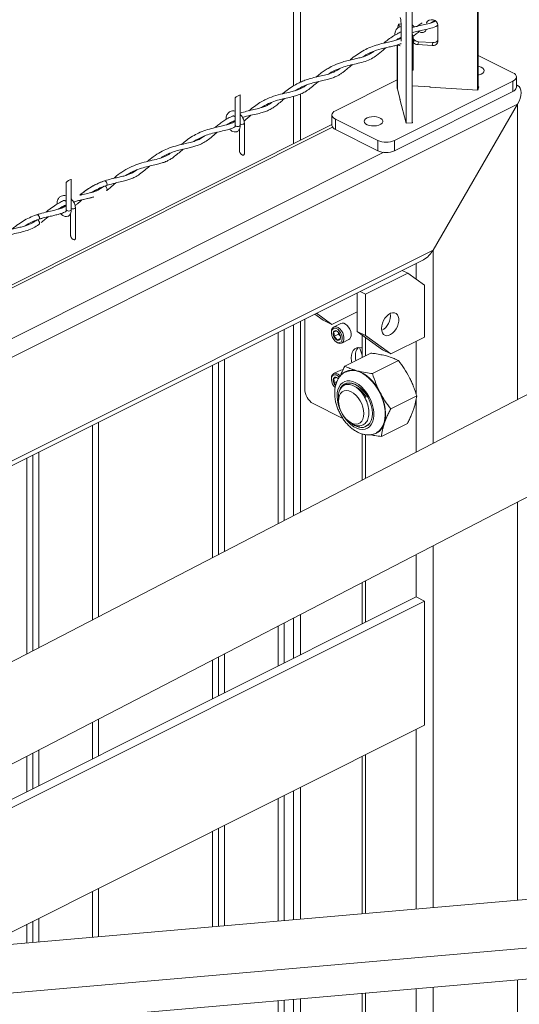
# Model space of a CAD drawing. Units: inches. Extents: x 0.2 to 16.8, y 0.2 to 10.8.
# Drawn here: x 5.7 to 6.3, y 2.5 to 3.6 of the extents above; entities that cross this region are included whole.
import ezdxf

# ---------------------------------------------------------------- set-up
doc = ezdxf.new("R2010")
doc.units = ezdxf.units.IN
doc.header["$MEASUREMENT"] = 0
doc.linetypes.add('SLD-Solid', pattern=[0])

msp = doc.modelspace()

# ---------------------------------------------------------------- linework, layer by layer
at = {"color": 7, "linetype": 'SLD-Solid', "lineweight": 0}
for p, q in [((6.272334, 4.217274), (6.272334, 3.555517)), ((6.27324, 4.220717), (6.27324, 3.557573)), ((6.18954, 4.178866), (6.18954, 3.517109)), ((6.196425, 4.17932), (6.196425, 3.517562)), ((6.058365, 3.560526), (6.058365, 3.812967)), ((6.0665, 3.815576), (6.0665, 3.564821)), ((6.180501, 3.632122), (6.179213, 3.627559)), ((6.180662, 3.632377), (6.183443, 3.63256)), ((6.183488, 3.630514), (6.183488, 3.612478)), ((6.199052, 3.628882), (6.196425, 3.631594)), ((6.222521, 3.636473), (6.217569, 3.633513)), ((6.226367, 3.61288), (6.226367, 3.630922)), ((6.181854, 3.61509), (6.181786, 3.616055)), ((6.197684, 3.615447), (6.197684, 3.580102)), ((6.212651, 3.626228), (6.212471, 3.625546)), ((6.179094, 3.557448), (6.179094, 3.608066)), ((6.179213, 3.556542), (6.179213, 3.608103)), ((6.197684, 3.6153), (6.198785, 3.614164)), ((6.197684, 3.610922), (6.197878, 3.610722)), ((6.197878, 3.610722), (6.198785, 3.614164)), ((6.202986, 3.608405), (6.203892, 3.611847)), ((6.202986, 3.608405), (6.219482, 3.607319)), ((6.203892, 3.611847), (6.220388, 3.610761)), ((6.219482, 3.607319), (6.220388, 3.610761)), ((6.313419, 3.575798), (6.27324, 3.595887)), ((6.317487, 3.570888), (6.317487, 3.558859)), ((6.0665, 3.558444), (6.0665, 3.557282)), ((6.179094, 3.567561), (6.107179, 3.531604)), ((6.175925, 3.49723), (6.313419, 3.565977)), ((6.217254, 3.559353), (6.196425, 3.560724)), ((6.216841, 3.55938), (6.216787, 3.559174)), ((6.216787, 3.559174), (6.272693, 3.555493)), ((6.217254, 3.559143), (6.217254, 3.559353)), ((6.272693, 3.555493), (6.273708, 3.559349)), ((6.273708, 3.559349), (6.27324, 3.55938)), ((6.313419, 3.553949), (6.313419, 3.565977)), ((6.318898, 3.56101), (6.317487, 3.561716)), ((6.318898, 3.56101), (6.317487, 3.560304)), ((5.996355, 3.550127), (5.996355, 3.514782)), ((6.058365, 3.493169), (6.058365, 3.548348)), ((6.0665, 3.550956), (6.0665, 3.497237)), ((6.175925, 3.485202), (6.313419, 3.553949)), ((6.179213, 3.556542), (6.179094, 3.557448)), ((6.182288, 3.54486), (6.179213, 3.556542)), ((6.318898, 3.539161), (4.039532, 2.399478)), ((5.990522, 3.514782), (5.990522, 3.546555)), ((6.182234, 3.545066), (6.181821, 3.545039)), ((6.181821, 3.545039), (6.189181, 3.517086)), ((6.182288, 3.54486), (6.182288, 3.543263)), ((6.220689, 3.369775), (6.318898, 3.539161)), ((6.318898, 3.195913), (6.318898, 3.539161)), ((6.103111, 3.514665), (6.103111, 3.526693)), ((5.070904, 2.999438), (6.103111, 3.515542)), ((6.103859, 3.512416), (5.070904, 2.995938)), ((5.98618, 3.518234), (5.986497, 3.517398)), ((6.001266, 3.517237), (6.001266, 3.481893)), ((6.107179, 3.521783), (6.156283, 3.49723)), ((6.107179, 3.509755), (6.107179, 3.521783)), ((6.189181, 3.517086), (6.196893, 3.517593)), ((6.196893, 3.517593), (6.196425, 3.519369)), ((5.995432, 3.485465), (5.995432, 3.510097)), ((6.107179, 3.509755), (6.156283, 3.485202)), ((6.156283, 3.485202), (6.156283, 3.49723)), ((6.175925, 3.485202), (6.175925, 3.49723)), ((6.163468, 3.483295), (5.11515, 2.959136)), ((4.673837, 2.344425), (6.810005, 3.45011)), ((5.794104, 3.416573), (5.794104, 3.448345)), ((5.799937, 3.451918), (5.799937, 3.416573)), ((5.840748, 3.444731), (5.836788, 3.443106)), ((5.812428, 3.428075), (5.810516, 3.426457)), ((5.759832, 3.410772), (5.76346, 3.411772)), ((5.789748, 3.42006), (5.790104, 3.419122)), ((5.799014, 3.387256), (5.799014, 3.411888)), ((5.804847, 3.419028), (5.804847, 3.383684)), ((5.759532, 3.404649), (5.759765, 3.404837)), ((5.766095, 3.406564), (5.762174, 3.405442)), ((6.220689, 3.369775), (4.176987, 2.347924)), ((6.220689, 3.145079), (6.220689, 3.369775)), ((6.209472, 3.358459), (4.185263, 2.346355)), ((6.858526, 3.356368), (4.722358, 2.250683)), ((6.201047, 3.335898), (6.201047, 3.354247)), ((6.142122, 3.318463), (6.191226, 3.343016)), ((6.184906, 3.346176), (6.191226, 3.343016)), ((6.210868, 3.32878), (6.191226, 3.343016)), ((6.132301, 3.275261), (6.132301, 3.319873)), ((6.142122, 3.318463), (6.135801, 3.321624)), ((6.142122, 3.270351), (6.142122, 3.318463)), ((6.210868, 3.32878), (6.210868, 3.26864)), ((6.093017, 3.288281), (6.08326, 3.295353)), ((6.085062, 3.296254), (6.102838, 3.283371)), ((6.132301, 3.298102), (6.102838, 3.283371)), ((6.0665, 3.286974), (6.0665, 3.065271)), ((6.071411, 3.208255), (6.071411, 3.289429)), ((6.093017, 3.288281), (6.102838, 3.283371)), ((6.105074, 3.280251), (6.113422, 3.284425)), ((6.040674, 3.051903), (6.040674, 3.274061)), ((6.047608, 3.055492), (6.047608, 3.277527)), ((6.058365, 3.06106), (6.058365, 3.282906)), ((6.102366, 3.273635), (6.102366, 3.274617)), ((6.108461, 3.275784), (6.109867, 3.274802)), ((6.110745, 3.272065), (6.110631, 3.274174)), ((6.142122, 3.270351), (6.132301, 3.275261)), ((6.161764, 3.253908), (6.132301, 3.275261)), ((6.110745, 3.272065), (6.10522, 3.269303)), ((6.108259, 3.262832), (6.107473, 3.263421)), ((6.11273, 3.266947), (6.10904, 3.265102)), ((6.112857, 3.269741), (6.110745, 3.272065)), ((6.122738, 3.265791), (6.114391, 3.261617)), ((6.138054, 3.244869), (6.138054, 3.271092)), ((6.142122, 3.270351), (6.171585, 3.248998)), ((6.142122, 3.246903), (6.142122, 3.268144)), ((6.210868, 3.26864), (6.171585, 3.248998)), ((6.201047, 3.202074), (6.201047, 3.263729)), ((6.118144, 3.234914), (6.148341, 3.250013)), ((6.161764, 3.253908), (6.171585, 3.248998)), ((5.971219, 3.015953), (5.971219, 3.239333)), ((5.978164, 3.019548), (5.978164, 3.242805)), ((6.150194, 3.226217), (6.180391, 3.241316)), ((5.964275, 3.012359), (5.964275, 3.23586)), ((5.964285, 3.012364), (5.964285, 3.235866)), ((6.105074, 3.226172), (6.113422, 3.230346)), ((6.102366, 3.219556), (6.102366, 3.220538)), ((6.108908, 3.217067), (6.10522, 3.215224)), ((6.108461, 3.221705), (6.109867, 3.220724)), ((6.111778, 3.206307), (6.111524, 3.205398)), ((6.112286, 3.207159), (6.111778, 3.206307)), ((6.113353, 3.209621), (6.112801, 3.208522)), ((6.139399, 3.206487), (6.139356, 3.20634)), ((6.140241, 3.205462), (6.139356, 3.20634)), ((6.110695, 3.196272), (6.110695, 3.198873)), ((6.110695, 3.194385), (6.110695, 3.196106)), ((6.110892, 3.19912), (6.110923, 3.196273)), ((6.1714, 3.185285), (6.201597, 3.200383)), ((6.201047, 3.134913), (6.201047, 3.197051)), ((6.115746, 3.174059), (6.081232, 3.191317)), ((5.831548, 2.943659), (5.831548, 3.169497)), ((6.124073, 3.16962), (6.12248, 3.170815)), ((5.824614, 2.94007), (5.824614, 3.16603)), ((6.126408, 3.167869), (6.12602, 3.16816)), ((6.144984, 3.166603), (6.14566, 3.167195)), ((6.144984, 3.166603), (6.145107, 3.166184)), ((6.160557, 3.153049), (6.190754, 3.168147)), ((6.138054, 3.102307), (6.138054, 3.156129)), ((6.142122, 3.104413), (6.142122, 3.155256)), ((5.748214, 2.900525), (5.748214, 3.12783)), ((5.748225, 2.900531), (5.748225, 3.127836)), ((5.755159, 2.90412), (5.755159, 3.131302)), ((5.762103, 2.907714), (5.762103, 3.134775)), ((6.318898, 2.61417), (6.318898, 3.077055)), ((6.220689, 2.605634), (6.220689, 3.026222)), ((6.201047, 2.966833), (6.201047, 3.016055)), ((6.138054, 2.935336), (6.138054, 2.98345)), ((6.142122, 2.93737), (6.142122, 2.985556)), ((4.634172, 2.183395), (6.201047, 2.966833)), ((6.201047, 2.966833), (6.210868, 2.961922)), ((4.634172, 2.173574), (6.210868, 2.961922)), ((6.210868, 2.961922), (6.210868, 2.817585)), ((6.058365, 2.895491), (6.058365, 2.942203)), ((6.0665, 2.946414), (6.0665, 2.899559)), ((6.040674, 2.886646), (6.040674, 2.933046)), ((6.047608, 2.890113), (6.047608, 2.936635)), ((5.971219, 2.851919), (5.971219, 2.897096)), ((5.978164, 2.855391), (5.978164, 2.90069)), ((5.964275, 2.848446), (5.964275, 2.893502)), ((5.964285, 2.848452), (5.964285, 2.893507)), ((6.210868, 2.817585), (5.695694, 2.559998)), ((5.824614, 2.778616), (5.824614, 2.821213)), ((5.831548, 2.782083), (5.831548, 2.824802)), ((6.201047, 2.603926), (6.201047, 2.812674)), ((5.748214, 2.740416), (5.748214, 2.781668)), ((5.748225, 2.740422), (5.748225, 2.781674)), ((5.755159, 2.743888), (5.755159, 2.785263)), ((5.762103, 2.747361), (5.762103, 2.788857)), ((6.138054, 2.59845), (6.138054, 2.781177)), ((6.142122, 2.598804), (6.142122, 2.783211)), ((6.047608, 2.590588), (6.047608, 2.735954)), ((6.058365, 2.591523), (6.058365, 2.741333)), ((6.0665, 2.745401), (6.0665, 2.59223)), ((6.040674, 2.589985), (6.040674, 2.732488)), ((5.978164, 2.584552), (5.978164, 2.701232)), ((5.964275, 2.583344), (5.964275, 2.694288)), ((5.964285, 2.583345), (5.964285, 2.694293)), ((5.971219, 2.583948), (5.971219, 2.69776)), ((5.655085, 2.556468), (6.872928, 2.66233)), ((5.824614, 2.571204), (5.824614, 2.624458)), ((5.831548, 2.571807), (5.831548, 2.627924)), ((5.674116, 2.501733), (6.89196, 2.607596)), ((5.748214, 2.564563), (5.748214, 2.586258)), ((5.748225, 2.564564), (5.748225, 2.586263)), ((5.755159, 2.565167), (5.755159, 2.58973)), ((5.762103, 2.56577), (5.762103, 2.593202)), ((6.89196, 2.571511), (5.674116, 2.465649)), ((6.318898, 0.435903), (6.318898, 2.521697)), ((6.138054, 1.945831), (6.138054, 2.505977)), ((6.142122, 1.947865), (6.142122, 2.506331)), ((6.201047, 1.903036), (6.201047, 2.511453)), ((6.220689, 0.50708), (6.220689, 2.51316)), ((6.040674, 0.443251), (6.040674, 2.497512)), ((6.047608, 0.443251), (6.047608, 2.498115)), ((6.058365, 0.574404), (6.058365, 2.49905)), ((6.0665, 2.499757), (6.0665, 0.570004))]:
    msp.add_line(p, q, dxfattribs=at)
at = {"color": 7, "linetype": 'SLD-Solid', "lineweight": 0, "flags": 128}
for points in [[(6.181445, 3.628903), (6.181419, 3.629146), (6.181243, 3.630477), (6.181046, 3.631516), (6.180845, 3.632168), (6.180657, 3.632377), (6.180501, 3.632122)], [(6.226367, 3.630922), (6.225952, 3.633006), (6.224756, 3.634893), (6.222924, 3.636357), (6.220678, 3.637219), (6.218286, 3.637376), (6.216039, 3.63681), (6.214208, 3.635588), (6.213012, 3.633858), (6.212837, 3.633387)], [(6.212597, 3.626524), (6.212367, 3.625214), (6.211697, 3.624051), (6.210649, 3.623141), (6.209315, 3.622565), (6.207816, 3.622375), (6.206286, 3.622587), (6.204863, 3.623184), (6.204235, 3.623608)], [(6.183292, 3.609479), (6.183277, 3.609411), (6.183038, 3.608985)], [(6.27324, 3.573208), (6.274166, 3.573417), (6.276592, 3.574263), (6.278472, 3.575405), (6.279666, 3.576758), (6.280085, 3.578222), (6.279699, 3.579688), (6.278536, 3.581048), (6.276683, 3.582201), (6.274276, 3.583061), (6.27324, 3.583299)], [(6.313419, 3.565977), (6.315146, 3.567029), (6.316429, 3.56823), (6.31722, 3.569533), (6.317487, 3.570888), (6.31722, 3.572242), (6.316429, 3.573545), (6.315146, 3.574746), (6.313419, 3.575798)], [(6.318898, 3.539161), (6.320626, 3.54256), (6.321909, 3.546017), (6.3227, 3.549399), (6.322966, 3.552577), (6.3227, 3.555427), (6.321909, 3.557841), (6.320626, 3.559727), (6.318898, 3.56101)], [(6.318898, 3.56101), (6.320626, 3.559727), (6.321909, 3.557841), (6.3227, 3.555427), (6.322966, 3.552577), (6.3227, 3.549399), (6.321909, 3.546017), (6.320626, 3.54256), (6.318898, 3.539161)], [(6.107179, 3.531604), (6.105452, 3.530551), (6.104168, 3.529351), (6.103378, 3.528048), (6.103111, 3.526693), (6.103378, 3.525338), (6.104168, 3.524036), (6.105452, 3.522835), (6.107179, 3.521783)], [(6.162124, 3.518557), (6.162141, 3.520036), (6.161359, 3.521463), (6.159837, 3.522731), (6.157687, 3.523746), (6.155068, 3.524434), (6.152176, 3.524743), (6.149224, 3.524651), (6.146431, 3.524163), (6.144005, 3.523317), (6.142125, 3.522175), (6.140932, 3.520822), (6.140512, 3.519358), (6.140898, 3.517892), (6.142061, 3.516532), (6.143914, 3.51538), (6.146322, 3.51452), (6.149103, 3.514017), (6.152053, 3.513908), (6.154952, 3.5142), (6.157586, 3.514873), (6.159759, 3.515877), (6.16131, 3.517136), (6.162124, 3.518557)], [(5.996355, 3.514782), (5.996133, 3.514224), (5.995501, 3.513751), (5.994555, 3.513435), (5.993439, 3.513324), (5.992323, 3.513435), (5.991376, 3.513751), (5.990744, 3.514224), (5.990522, 3.514782)], [(5.996355, 3.516173), (5.997233, 3.51589), (5.998349, 3.515779), (5.999465, 3.51589), (6.000412, 3.516206), (6.001044, 3.516679), (6.001266, 3.517237), (6.001261, 3.517319)], [(6.001266, 3.481893), (6.001254, 3.481617), (6.001166, 3.481114), (6.000993, 3.480689), (6.000738, 3.480355), (6.000412, 3.480122), (6.000022, 3.479997), (5.999582, 3.479984), (5.999104, 3.480083), (5.998603, 3.480291), (5.998095, 3.480603), (5.997594, 3.481007), (5.997117, 3.481493), (5.996676, 3.482046), (5.996287, 3.482648), (5.99596, 3.483281), (5.995706, 3.483927), (5.995532, 3.484565), (5.995444, 3.485175), (5.995432, 3.485465)], [(5.838336, 3.45003), (5.838755, 3.450107), (5.839543, 3.449903), (5.840333, 3.449317), (5.841007, 3.448438), (5.841461, 3.447398), (5.841626, 3.446357), (5.841478, 3.445473), (5.841037, 3.444881), (5.840748, 3.444731)], [(5.839586, 3.443959), (5.840374, 3.443371), (5.841038, 3.442487), (5.841479, 3.441441), (5.841627, 3.440392), (5.841462, 3.439499), (5.841021, 3.43891)], [(5.763059, 3.407074), (5.762902, 3.408119), (5.762455, 3.409162), (5.761786, 3.410044), (5.760997, 3.410631), (5.760208, 3.410833), (5.759539, 3.41062), (5.759386, 3.410487)], [(5.799937, 3.416573), (5.799715, 3.416015), (5.799083, 3.415542), (5.798136, 3.415226), (5.79702, 3.415115), (5.795904, 3.415226), (5.794958, 3.415542), (5.794326, 3.416015), (5.794104, 3.416573)], [(5.799937, 3.417964), (5.800814, 3.417681), (5.80193, 3.41757), (5.803047, 3.417681), (5.803993, 3.417997), (5.804625, 3.41847), (5.804847, 3.419028), (5.804843, 3.41911)], [(5.76248, 3.399642), (5.762902, 3.40022), (5.763059, 3.401108), (5.762902, 3.402153), (5.762455, 3.403196), (5.761786, 3.404078), (5.760997, 3.404665), (5.760208, 3.404867), (5.759539, 3.404654), (5.759092, 3.404058), (5.758935, 3.40317)], [(5.804847, 3.383684), (5.804836, 3.383408), (5.804748, 3.382905), (5.804574, 3.38248), (5.80432, 3.382146), (5.803993, 3.381913), (5.803603, 3.381787), (5.803163, 3.381774), (5.802685, 3.381874), (5.802185, 3.382082), (5.801676, 3.382393), (5.801176, 3.382798), (5.800698, 3.383284), (5.800257, 3.383836), (5.799868, 3.384438), (5.799541, 3.385072), (5.799287, 3.385717), (5.799113, 3.386355), (5.799025, 3.386966), (5.799014, 3.387256)], [(6.160899, 3.275851), (6.160626, 3.278571), (6.160899, 3.281565), (6.161703, 3.284669), (6.162993, 3.287718), (6.164702, 3.290546), (6.166735, 3.293002), (6.168985, 3.294951), (6.17133, 3.296291), (6.173643, 3.296948), (6.1758, 3.296887), (6.177684, 3.296111), (6.179193, 3.294662), (6.180248, 3.292619), (6.180789, 3.290091), (6.180789, 3.287214), (6.180248, 3.284145), (6.179193, 3.281047), (6.177684, 3.278088), (6.1758, 3.275429), (6.173643, 3.273211), (6.17133, 3.271555), (6.168985, 3.27055), (6.166735, 3.27025), (6.164702, 3.270671), (6.162993, 3.271791), (6.161703, 3.273549), (6.160899, 3.275851)], [(6.113422, 3.284425), (6.114842, 3.284829), (6.116748, 3.284646), (6.118751, 3.283756), (6.120706, 3.282224), (6.122465, 3.280164), (6.123899, 3.277729), (6.124902, 3.2751), (6.125398, 3.272471), (6.125352, 3.270038), (6.124767, 3.267981), (6.123685, 3.266453), (6.122738, 3.265791)], [(6.11384, 3.261392), (6.115338, 3.262279), (6.116419, 3.263807), (6.117004, 3.265865), (6.117051, 3.268297), (6.116554, 3.270926), (6.115551, 3.273555), (6.114117, 3.27599), (6.112358, 3.27805), (6.110403, 3.279582), (6.1084, 3.280472), (6.106494, 3.280655), (6.10483, 3.280118), (6.103528, 3.278899), (6.102687, 3.277089), (6.102369, 3.274823), (6.102366, 3.274617)], [(6.113714, 3.263045), (6.112311, 3.262173), (6.110591, 3.262036), (6.108708, 3.262646), (6.106828, 3.263949), (6.105119, 3.265828), (6.103733, 3.268118), (6.102793, 3.270614), (6.102382, 3.273095), (6.102536, 3.275341), (6.103244, 3.277151), (6.10444, 3.278365), (6.106019, 3.278875), (6.107841, 3.278636), (6.109744, 3.277669), (6.111559, 3.27606), (6.113123, 3.273952), (6.1143, 3.271532), (6.114983, 3.269015), (6.115113, 3.266625), (6.114677, 3.264574), (6.113714, 3.263045)], [(6.125426, 3.244395), (6.125709, 3.247774), (6.126547, 3.250739), (6.127909, 3.253178), (6.129741, 3.254996), (6.131973, 3.256123), (6.13452, 3.256517), (6.137283, 3.256162), (6.138054, 3.255939)], [(6.135271, 3.256494), (6.136084, 3.25354), (6.138054, 3.247608)], [(6.126054, 3.238869), (6.125709, 3.240734), (6.125426, 3.244395)], [(6.130965, 3.241325), (6.130619, 3.243189), (6.130337, 3.246851)], [(6.112856, 3.223463), (6.112358, 3.223971), (6.110403, 3.225503), (6.1084, 3.226394), (6.106494, 3.226577), (6.10483, 3.226039), (6.103528, 3.22482), (6.102687, 3.22301), (6.102369, 3.220744), (6.102366, 3.220538)], [(6.113422, 3.230346), (6.114842, 3.230751), (6.116006, 3.230722)], [(6.154382, 3.157423), (6.15533, 3.157901), (6.158101, 3.159858), (6.160465, 3.16246), (6.162376, 3.165654), (6.163797, 3.169378), (6.1647, 3.17356), (6.165068, 3.178119), (6.164893, 3.182965), (6.164179, 3.188005), (6.16294, 3.19314), (6.1612, 3.198271), (6.158993, 3.203297), (6.156361, 3.208121), (6.153356, 3.212649), (6.150038, 3.216792), (6.146468, 3.220471), (6.142719, 3.223612), (6.138862, 3.226157), (6.134972, 3.228054), (6.131126, 3.229267), (6.127398, 3.229772), (6.123861, 3.229559), (6.120583, 3.228633), (6.119185, 3.227975)], [(6.15876, 3.204732), (6.15618, 3.209259), (6.153276, 3.213506), (6.150099, 3.217402), (6.146704, 3.22088), (6.143148, 3.22388), (6.139492, 3.226352), (6.135799, 3.228251), (6.132132, 3.229547)], [(6.106741, 3.209948), (6.105119, 3.21175), (6.103733, 3.21404), (6.102793, 3.216536), (6.102382, 3.219017), (6.102536, 3.221262), (6.103244, 3.223072), (6.10444, 3.224286), (6.106019, 3.224797), (6.107841, 3.224557), (6.109744, 3.22359), (6.111559, 3.221981), (6.111577, 3.221961)], [(6.109084, 3.199609), (6.109441, 3.19524), (6.110343, 3.190722), (6.111766, 3.186173), (6.113673, 3.181712), (6.116014, 3.177453), (6.118729, 3.173507), (6.121749, 3.169976), (6.124994, 3.166952), (6.128381, 3.164513), (6.131821, 3.162722), (6.135226, 3.161625), (6.138508, 3.161252), (6.141581, 3.16161), (6.144366, 3.162692), (6.146791, 3.16447), (6.148793, 3.166896), (6.15032, 3.169909), (6.151334, 3.17343), (6.151805, 3.177368), (6.151725, 3.181622), (6.151094, 3.18608), (6.149928, 3.190628), (6.148257, 3.195148), (6.146127, 3.199522), (6.14359, 3.203638), (6.140713, 3.207388), (6.13757, 3.210676), (6.134244, 3.213417), (6.130819, 3.215539), (6.127385, 3.216987), (6.124031, 3.217725), (6.120843, 3.217732), (6.117904, 3.21701), (6.115291, 3.215575), (6.11307, 3.213467), (6.1113, 3.210738), (6.110025, 3.207461), (6.109281, 3.203719), (6.109084, 3.199609)], [(6.139399, 3.206487), (6.136256, 3.209623), (6.13294, 3.21216), (6.12955, 3.214021), (6.126187, 3.215152), (6.122952, 3.215519), (6.119941, 3.215111), (6.117244, 3.213941), (6.114941, 3.212042), (6.113101, 3.209471), (6.111778, 3.206307)], [(6.139356, 3.20634), (6.136344, 3.209343), (6.13317, 3.211788), (6.129923, 3.213606), (6.126696, 3.214745), (6.12358, 3.215172), (6.120662, 3.214877), (6.118025, 3.213867), (6.115745, 3.212171), (6.114027, 3.210062)], [(6.122552, 3.206152), (6.125426, 3.205062), (6.1283, 3.203278), (6.131064, 3.200869), (6.133611, 3.197929), (6.135843, 3.194569), (6.137675, 3.190919), (6.139036, 3.187119), (6.139875, 3.183315), (6.140158, 3.179654), (6.139875, 3.176275), (6.139036, 3.17331), (6.137675, 3.170871), (6.135843, 3.169053), (6.133611, 3.167926), (6.131064, 3.167532), (6.1283, 3.167887), (6.125426, 3.168977), (6.122552, 3.170761), (6.119789, 3.173169), (6.117242, 3.17611), (6.11501, 3.17947), (6.113178, 3.18312), (6.111816, 3.18692), (6.110978, 3.190724), (6.110695, 3.194385), (6.110978, 3.197763), (6.111816, 3.200729), (6.113178, 3.203168), (6.11501, 3.204985), (6.117242, 3.206113), (6.119789, 3.206507), (6.122552, 3.206152)], [(6.118472, 3.214099), (6.116797, 3.21305), (6.114527, 3.210705)], [(6.145107, 3.166184), (6.147241, 3.168644), (6.148816, 3.1718), (6.149781, 3.175546), (6.150101, 3.179758), (6.149768, 3.184296), (6.148791, 3.189009), (6.147204, 3.193739), (6.145059, 3.198329), (6.142428, 3.202626), (6.139399, 3.206487)], [(6.163941, 3.168148), (6.164939, 3.172004), (6.165464, 3.176219), (6.165508, 3.18072), (6.165069, 3.185431), (6.164156, 3.190271), (6.162783, 3.195157), (6.160974, 3.200005), (6.15876, 3.204732)], [(6.125447, 3.168782), (6.126634, 3.167853), (6.130007, 3.165713), (6.133392, 3.164283), (6.13669, 3.163607), (6.139803, 3.163704), (6.142636, 3.164572), (6.145107, 3.166184)], [(6.141194, 3.164515), (6.142616, 3.16506), (6.144984, 3.166603)]]:
    msp.add_lwpolyline(points, dxfattribs=at)
at = {"color": 7, "linetype": 'SLD-Solid', "lineweight": 0}
for centre, radius, start, end in [((6.137754, 3.630902), 0.045736, 359.513168, 11.43578), ((6.196242, 3.615681), 0.001446, 277.285257, 353.951422), ((6.203469, 3.616256), 0.007867, 224.710233, 266.477691), ((6.204376, 3.619701), 0.007869, 224.715484, 266.47244), ((6.220357, 3.613278), 0.006023, 261.644563, 356.210727), ((6.221074, 3.617301), 0.006576, 264.014163, 323.601169), ((6.196049, 3.57982), 0.001659, 283.084454, 9.804558), ((6.311401, 3.55976), 0.006151, 289.141459, 351.57617), ((6.001587, 3.535035), 0.015973, 109.118418, 133.845904), ((6.109195, 3.515564), 0.00615, 188.40845, 250.863715), ((6.166104, 3.519396), 0.024244, 246.102939, 293.897061), ((6.166104, 3.507368), 0.024244, 246.102939, 293.897061), ((5.80516, 3.43684), 0.015957, 109.107284, 133.860764), ((5.761536, 3.406843), 0.001541, 294.818994, 8.589343), ((6.196033, 3.382999), 0.027979, 298.708229, 331.794322), ((6.195977, 3.383054), 0.028054, 298.753764, 331.748786), ((6.151034, 3.293483), 0.01995, 299.462972, 7.408124), ((6.111154, 3.272302), 0.006648, 159.382399, 206.821094), ((6.107246, 3.273512), 0.002577, 61.863908, 153.938737), ((6.104921, 3.268729), 0.007893, 21.195924, 63.350038), ((6.112578, 3.272155), 0.007891, 201.192236, 243.361514), ((6.112465, 3.267597), 0.006356, 228.573503, 282.501614), ((6.110255, 3.267373), 0.002576, 241.859639, 333.947959), ((6.106351, 3.268583), 0.006644, 339.365055, 26.838438), ((6.143728, 3.247748), 0.013421, 139.554157, 183.833732), ((6.12692, 3.212748), 0.01759, 72.762172, 115.400074), ((6.111153, 3.218224), 0.006648, 159.381477, 206.822016), ((6.107246, 3.219433), 0.002577, 61.863908, 153.938737), ((6.113712, 3.218821), 0.009222, 202.956019, 225.858897), ((6.105935, 3.216046), 0.006197, 42.288794, 65.942673), ((6.091513, 3.208594), 0.020105, 180.965765, 239.244383), ((6.116863, 3.184593), 0.029655, 28.322868, 65.952519), ((6.142324, 3.189014), 0.026466, 233.032388, 243.069024), ((6.141368, 3.175664), 0.009495, 296.873452, 303.2353), ((6.146575, 3.17314), 0.018069, 298.581288, 343.963201)]:
    msp.add_arc(centre, radius, start, end, dxfattribs=at)
for points, knots in [([(6.176338, 3.619494), (6.176344, 3.620602), (6.176355, 3.622506), (6.177256, 3.624956), (6.178624, 3.627125), (6.18072, 3.628914), (6.182649, 3.629273), (6.183488, 3.629429)], [0, 0, 0, 0, 0.24386386, 0.41925868, 0.56975603, 0.8126818, 1, 1, 1, 1]), ([(6.196425, 3.628181), (6.198287, 3.628694), (6.202456, 3.629843), (6.209137, 3.631296), (6.216492, 3.63287), (6.221236, 3.634796), (6.223643, 3.635773)], [0, 0, 0, 0, 0.20474826, 0.4582882, 0.72519855, 1, 1, 1, 1]), ([(6.226367, 3.630837), (6.226181, 3.630724), (6.22361, 3.629162), (6.218106, 3.627536), (6.210471, 3.625645), (6.203313, 3.624068), (6.198669, 3.622975), (6.196495, 3.622232), (6.196425, 3.622207)], [0, 0, 0, 0, 0.02086688, 0.28894389, 0.54259576, 0.77930716, 0.99285479, 1, 1, 1, 1]), ([(6.202664, 3.62982), (6.202907, 3.630028), (6.204565, 3.631445), (6.206332, 3.632726), (6.207839, 3.63382)], [0, 0, 0, 0, 0.14652641, 1, 1, 1, 1]), ([(6.12407, 3.590547), (6.124788, 3.591156), (6.127718, 3.593642), (6.133072, 3.597591), (6.140373, 3.602019), (6.148209, 3.605657), (6.156523, 3.608496), (6.164615, 3.610533), (6.171653, 3.612039), (6.177455, 3.613537), (6.181299, 3.614653), (6.18317, 3.615655), (6.183488, 3.615825)], [0, 0, 0, 0, 0.04327577, 0.17642248, 0.30495815, 0.43475324, 0.57233893, 0.70772022, 0.81778115, 0.90259071, 0.98345416, 1, 1, 1, 1]), ([(6.163411, 3.610157), (6.164552, 3.611123), (6.167695, 3.613785), (6.172912, 3.617517), (6.178495, 3.620941), (6.182023, 3.622646), (6.183488, 3.623354)], [0, 0, 0, 0, 0.186027145, 0.512580744, 0.797457752, 1, 1, 1, 1]), ([(6.183488, 3.616967), (6.182244, 3.616351), (6.180356, 3.615416), (6.178645, 3.614189), (6.178061, 3.61377)], [0, 0, 0, 0, 0.65850799, 1, 1, 1, 1]), ([(6.196425, 3.620189), (6.196447, 3.620151), (6.196868, 3.619435), (6.197315, 3.61785), (6.197558, 3.616301), (6.19768, 3.615528)], [0, 0, 0, 0, 0.02676255, 0.51438417, 1, 1, 1, 1]), ([(6.205265, 3.624494), (6.203853, 3.623286), (6.201218, 3.621033), (6.19852, 3.618854), (6.197268, 3.617842)], [0, 0, 0, 0, 0.53575811, 1, 1, 1, 1]), ([(6.166094, 3.604893), (6.16492, 3.603925), (6.161265, 3.600915), (6.15583, 3.596265), (6.148915, 3.591783), (6.141595, 3.588705), (6.133449, 3.586684), (6.125026, 3.584891), (6.116846, 3.582724), (6.108473, 3.57953), (6.102595, 3.576736), (6.099547, 3.574602), (6.099289, 3.574421)], [0, 0, 0, 0, 0.0613479, 0.19091725, 0.2881271, 0.39230274, 0.50936565, 0.6259397, 0.73972717, 0.84995463, 0.98731059, 1, 1, 1, 1]), ([(6.183426, 3.609579), (6.182784, 3.609312), (6.180826, 3.608498), (6.177203, 3.607464), (6.172324, 3.606262), (6.166552, 3.605031), (6.158813, 3.603226), (6.149839, 3.600188), (6.142736, 3.596895), (6.139398, 3.59454), (6.138913, 3.594198)], [0, 0, 0, 0, 0.04398544, 0.13431511, 0.23819806, 0.36241162, 0.50823468, 0.74126939, 0.96238756, 1, 1, 1, 1]), ([(6.18236, 3.606947), (6.181709, 3.607363), (6.181016, 3.607805), (6.180571, 3.608472), (6.180544, 3.608512)], [0, 0, 0, 0, 0.93975976, 1, 1, 1, 1]), ([(6.084833, 3.570799), (6.086377, 3.572084), (6.089415, 3.574613), (6.094035, 3.577975), (6.099473, 3.581439), (6.106394, 3.585031), (6.114311, 3.588005), (6.122012, 3.590122), (6.128449, 3.591572), (6.134311, 3.592877), (6.139269, 3.59421), (6.143445, 3.595725), (6.147116, 3.597513), (6.149837, 3.599129), (6.151382, 3.600324), (6.151766, 3.600621)], [0, 0, 0, 0, 0.08128412, 0.15987461, 0.23100365, 0.34195985, 0.47467464, 0.5723202, 0.66488119, 0.74162514, 0.81528335, 0.8724483, 0.92100195, 0.98037956, 1, 1, 1, 1]), ([(6.12677, 3.585215), (6.126562, 3.585045), (6.124854, 3.583651), (6.122021, 3.581152), (6.118345, 3.578115), (6.115081, 3.575651), (6.111919, 3.573573), (6.108359, 3.57163), (6.104066, 3.569822), (6.098687, 3.568202), (6.092561, 3.566824), (6.085801, 3.565357), (6.079276, 3.563646), (6.073283, 3.561598), (6.067829, 3.559229), (6.063542, 3.557055), (6.061031, 3.55539), (6.060282, 3.554893)], [0, 0, 0, 0, 0.01085886, 0.08923785, 0.15290597, 0.20385861, 0.25473073, 0.30593697, 0.36785871, 0.44291567, 0.53304052, 0.62199704, 0.72295964, 0.8059389, 0.87808262, 0.96364547, 1, 1, 1, 1]), ([(6.045566, 3.551275), (6.046803, 3.552317), (6.050104, 3.555096), (6.05558, 3.559002), (6.061736, 3.56264), (6.067528, 3.565398), (6.073552, 3.567729), (6.080022, 3.569686), (6.087107, 3.571382), (6.09392, 3.572861), (6.100022, 3.574502), (6.104849, 3.57637), (6.10844, 3.578295), (6.110766, 3.579751), (6.111877, 3.580599), (6.112157, 3.580812)], [0, 0, 0, 0, 0.065858688, 0.175626402, 0.273346232, 0.356628467, 0.436483727, 0.536107599, 0.631527149, 0.733006147, 0.819961752, 0.888512334, 0.943109981, 0.985663703, 1, 1, 1, 1]), ([(6.006325, 3.531545), (6.008466, 3.533311), (6.012632, 3.536747), (6.018972, 3.541012), (6.026359, 3.54507), (6.035278, 3.54868), (6.045493, 3.55137), (6.054167, 3.553191), (6.060911, 3.554959), (6.066553, 3.557121), (6.070799, 3.559407), (6.073063, 3.561207), (6.073556, 3.5616)], [0, 0, 0, 0, 0.11171292, 0.21731141, 0.30700521, 0.45066275, 0.60332675, 0.73160708, 0.80760571, 0.8836195, 0.97463286, 1, 1, 1, 1]), ([(6.087493, 3.56569), (6.086236, 3.56466), (6.082863, 3.561895), (6.077953, 3.55765), (6.072364, 3.553742), (6.066795, 3.550885), (6.060523, 3.548751), (6.053401, 3.5471), (6.045615, 3.545409), (6.03747, 3.543195), (6.029156, 3.539894), (6.02347, 3.537114), (6.020739, 3.535196), (6.020595, 3.535095)], [0, 0, 0, 0, 0.065421716, 0.17547166, 0.261034799, 0.339089894, 0.426486583, 0.526815397, 0.633066403, 0.747171856, 0.865740239, 0.992945673, 1, 1, 1, 1]), ([(5.996355, 3.528754), (5.99705, 3.528997), (6.000092, 3.53006), (6.005402, 3.531351), (6.012557, 3.53297), (6.019142, 3.534509), (6.024614, 3.536367), (6.028817, 3.538391), (6.031583, 3.540008), (6.033134, 3.541197), (6.03348, 3.541461)], [0, 0, 0, 0, 0.05582937, 0.24460803, 0.41413905, 0.61308911, 0.75773987, 0.85164683, 0.96700601, 1, 1, 1, 1]), ([(6.048178, 3.545925), (6.046768, 3.544733), (6.043682, 3.542127), (6.039246, 3.538374), (6.034669, 3.535063), (6.030343, 3.532594), (6.025605, 3.530568), (6.019867, 3.528841), (6.012418, 3.527187), (6.005205, 3.525709), (6.000625, 3.524161), (5.999051, 3.523629)], [0, 0, 0, 0, 0.10087244, 0.22071058, 0.31740784, 0.40911883, 0.49224712, 0.59847489, 0.7359707, 0.90927068, 1, 1, 1, 1]), ([(5.966975, 3.511998), (5.968067, 3.512914), (5.970721, 3.515141), (5.974947, 3.518268), (5.979906, 3.521469), (5.984152, 3.52389), (5.986994, 3.525098), (5.987926, 3.525494)], [0, 0, 0, 0, 0.170864469, 0.415406305, 0.62979924, 0.878636055, 1, 1, 1, 1]), ([(5.979929, 3.521407), (5.979935, 3.522474), (5.979946, 3.524337), (5.980839, 3.526744), (5.982202, 3.528926), (5.984439, 3.530745), (5.987453, 3.531455), (5.989556, 3.53142), (5.990488, 3.531015), (5.990522, 3.531)], [0, 0, 0, 0, 0.18800313, 0.3284172, 0.44890295, 0.64338539, 0.81967643, 0.99341643, 1, 1, 1, 1]), ([(5.990522, 3.524658), (5.99027, 3.524828), (5.989752, 3.52518), (5.988902, 3.525424), (5.988259, 3.525599), (5.987962, 3.525505), (5.987926, 3.525494)], [0, 0, 0, 0, 0.324310358, 0.66662489, 0.959694334, 1, 1, 1, 1]), ([(5.996355, 3.5273), (5.996887, 3.526758), (5.998436, 3.525179), (5.999879, 3.522502), (6.000929, 3.519659), (6.001151, 3.518098), (6.001261, 3.517319)], [0, 0, 0, 0, 0.2005193, 0.58385569, 0.79234128, 1, 1, 1, 1]), ([(6.008814, 3.526344), (6.00793, 3.525621), (6.005249, 3.523425), (6.002622, 3.521163), (6.000837, 3.519675), (6.000836, 3.519674)], [0, 0, 0, 0, 0.32951725, 0.99960838, 1, 1, 1, 1]), ([(5.927705, 3.492226), (5.928434, 3.492844), (5.930994, 3.495014), (5.935908, 3.498755), (5.942556, 3.50304), (5.950207, 3.506854), (5.958435, 3.509861), (5.966683, 3.511993), (5.9739, 3.513555), (5.979579, 3.514904), (5.984315, 3.516401), (5.987878, 3.517811), (5.989878, 3.51903), (5.990522, 3.519423)], [0, 0, 0, 0, 0.04138155, 0.14536158, 0.26730698, 0.38344479, 0.5149492, 0.64597744, 0.75212864, 0.83490153, 0.89860859, 0.96735837, 1, 1, 1, 1]), ([(5.990272, 3.512792), (5.989552, 3.512419), (5.986841, 3.511012), (5.981328, 3.509346), (5.974022, 3.50765), (5.966232, 3.50593), (5.959008, 3.503889), (5.952326, 3.50134), (5.946895, 3.498814), (5.943704, 3.49678), (5.942413, 3.495957)], [0, 0, 0, 0, 0.04762768, 0.17954348, 0.33660243, 0.48946982, 0.64867731, 0.77759937, 0.91000277, 1, 1, 1, 1]), ([(5.990522, 3.520367), (5.989696, 3.520013), (5.986949, 3.518835), (5.983997, 3.517179), (5.981939, 3.515811), (5.981622, 3.5156)], [0, 0, 0, 0, 0.2665469, 0.88706423, 1, 1, 1, 1]), ([(5.996351, 3.514864), (5.996355, 3.513663), (5.996363, 3.511607), (5.995169, 3.509185), (5.99376, 3.507846), (5.991891, 3.50692), (5.989353, 3.506803), (5.986565, 3.508044), (5.984789, 3.509314), (5.984133, 3.51029), (5.984097, 3.510344)], [0, 0, 0, 0, 0.19136662, 0.32759769, 0.42178059, 0.50056456, 0.6606058, 0.81031953, 0.98948819, 1, 1, 1, 1]), ([(5.990272, 3.512792), (5.990277, 3.512789), (5.990335, 3.512764), (5.990495, 3.512681), (5.990367, 3.513006), (5.990763, 3.513558), (5.990627, 3.514208), (5.99053, 3.514673)], [0, 0, 0, 0, 0.00876176, 0.09134242, 0.13076672, 0.37964352, 1, 1, 1, 1]), ([(5.888533, 3.472741), (5.890744, 3.474579), (5.89557, 3.47859), (5.903437, 3.483554), (5.912163, 3.487718), (5.92117, 3.490744), (5.930017, 3.492847), (5.93775, 3.49453), (5.943812, 3.496227), (5.948929, 3.498372), (5.95253, 3.500363), (5.954509, 3.501891), (5.955008, 3.502276)], [0, 0, 0, 0, 0.11712227, 0.2556411, 0.3778662, 0.51049565, 0.64208695, 0.74840285, 0.83323073, 0.89813929, 0.97432901, 1, 1, 1, 1]), ([(5.969636, 3.506645), (5.968777, 3.505931), (5.965887, 3.503531), (5.961333, 3.499571), (5.95567, 3.495434), (5.950244, 3.492548), (5.944998, 3.490618), (5.939641, 3.489171), (5.933597, 3.487847), (5.926748, 3.486314), (5.919605, 3.484288), (5.912792, 3.481635), (5.907481, 3.479092), (5.904602, 3.477228), (5.903653, 3.476614)], [0, 0, 0, 0, 0.04557098, 0.15334647, 0.24629302, 0.33113324, 0.40319614, 0.47397196, 0.55744809, 0.65568308, 0.7604463, 0.86008208, 0.95386541, 1, 1, 1, 1]), ([(5.849272, 3.453078), (5.850366, 3.453996), (5.854131, 3.457154), (5.861011, 3.461997), (5.870128, 3.466947), (5.879699, 3.470565), (5.889297, 3.473036), (5.89846, 3.474909), (5.906609, 3.477259), (5.91235, 3.480048), (5.915144, 3.482142), (5.915972, 3.482762)], [0, 0, 0, 0, 0.057983039, 0.199645634, 0.340938146, 0.478312662, 0.614115989, 0.743163748, 0.858273306, 0.957993003, 1, 1, 1, 1]), ([(5.930233, 3.487056), (5.929007, 3.486031), (5.926024, 3.483538), (5.921684, 3.479794), (5.917159, 3.476438), (5.913224, 3.474093), (5.909438, 3.472312), (5.905206, 3.470773), (5.89988, 3.469329), (5.893153, 3.467854), (5.885505, 3.466092), (5.87779, 3.463728), (5.871026, 3.46087), (5.866302, 3.458414), (5.863916, 3.456854), (5.863289, 3.456445)], [0, 0, 0, 0, 0.06420462, 0.15625913, 0.23032842, 0.29033867, 0.34004897, 0.39827714, 0.47107129, 0.56169541, 0.67504754, 0.78649054, 0.88546113, 0.96989045, 1, 1, 1, 1]), ([(5.890985, 3.467309), (5.889157, 3.46575), (5.88534, 3.462497), (5.879816, 3.458006), (5.874338, 3.454614), (5.869374, 3.452395), (5.864268, 3.450709), (5.858212, 3.449209), (5.850622, 3.447552), (5.842058, 3.44533), (5.833756, 3.442176), (5.827898, 3.439272), (5.825047, 3.437402), (5.82438, 3.436964)], [0, 0, 0, 0, 0.09717619, 0.20287591, 0.28757109, 0.3568919, 0.42225773, 0.50479342, 0.6090991, 0.73654042, 0.86212474, 0.96772654, 1, 1, 1, 1]), ([(5.809855, 3.433408), (5.810438, 3.433902), (5.813178, 3.436222), (5.818188, 3.439974), (5.825614, 3.44465), (5.833228, 3.448282), (5.84095, 3.450983), (5.847667, 3.452759), (5.853989, 3.454145), (5.859471, 3.455345), (5.864213, 3.456631), (5.868464, 3.458182), (5.872663, 3.460248), (5.875364, 3.462173), (5.876753, 3.463163)], [0, 0, 0, 0, 0.03095245, 0.14536864, 0.2531193, 0.38588942, 0.48590475, 0.58404383, 0.66707126, 0.74798627, 0.81127943, 0.86587144, 0.93102863, 1, 1, 1, 1]), ([(5.809827, 3.433402), (5.810071, 3.433609), (5.812717, 3.435859), (5.818386, 3.440146), (5.827568, 3.445825), (5.834657, 3.448593), (5.83836, 3.450039)], [0, 0, 0, 0, 0.02887506, 0.31383279, 0.64152922, 1, 1, 1, 1]), ([(5.810624, 3.433593), (5.811618, 3.433829), (5.815192, 3.434675), (5.821013, 3.435876), (5.827693, 3.437888), (5.833369, 3.440568), (5.836592, 3.442897), (5.838157, 3.444027)], [0, 0, 0, 0, 0.1030756, 0.3705424, 0.59946363, 0.805505, 1, 1, 1, 1]), ([(5.822123, 3.436302), (5.822589, 3.436413), (5.825575, 3.437125), (5.831223, 3.43917), (5.835727, 3.442287), (5.838093, 3.443924)], [0, 0, 0, 0, 0.08059306, 0.51713232, 1, 1, 1, 1]), ([(5.851732, 3.447754), (5.850593, 3.446806), (5.847198, 3.44398), (5.843829, 3.44076), (5.841188, 3.439056), (5.841015, 3.438945)], [0, 0, 0, 0, 0.32066251, 0.95551581, 1, 1, 1, 1]), ([(5.783501, 3.423075), (5.783507, 3.424184), (5.783517, 3.426089), (5.78442, 3.428535), (5.785784, 3.430716), (5.78802, 3.432536), (5.791035, 3.433247), (5.793136, 3.433207), (5.794069, 3.432806), (5.794104, 3.432791)], [0, 0, 0, 0, 0.19384385, 0.3332491, 0.4528692, 0.64595435, 0.82097879, 0.99344154, 1, 1, 1, 1]), ([(5.731233, 3.394128), (5.731951, 3.394738), (5.734882, 3.397223), (5.740234, 3.401172), (5.747535, 3.405601), (5.755372, 3.409238), (5.763685, 3.412079), (5.77178, 3.414111), (5.778811, 3.415631), (5.784632, 3.417087), (5.789668, 3.41871), (5.792655, 3.420388), (5.794104, 3.421202)], [0, 0, 0, 0, 0.04084584, 0.16650144, 0.28781321, 0.4103169, 0.54016923, 0.66793256, 0.77181274, 0.85185553, 0.92817187, 1, 1, 1, 1]), ([(5.770574, 3.413739), (5.771715, 3.414705), (5.774858, 3.417366), (5.780074, 3.421101), (5.785814, 3.424611), (5.789504, 3.426391), (5.791131, 3.427175)], [0, 0, 0, 0, 0.18199015, 0.50141143, 0.78009949, 1, 1, 1, 1]), ([(5.794104, 3.422128), (5.792905, 3.42164), (5.789565, 3.420282), (5.786507, 3.418362), (5.784545, 3.41713)], [0, 0, 0, 0, 0.35865582, 1, 1, 1, 1]), ([(5.784928, 3.417147), (5.785765, 3.417403), (5.788742, 3.418312), (5.791868, 3.41963), (5.793914, 3.42101), (5.794104, 3.421137)], [0, 0, 0, 0, 0.26214968, 0.93162475, 1, 1, 1, 1]), ([(5.794104, 3.422207), (5.793444, 3.421925), (5.790997, 3.420878), (5.787984, 3.419305), (5.78581, 3.417767), (5.785224, 3.417352)], [0, 0, 0, 0, 0.21234396, 0.78766344, 1, 1, 1, 1]), ([(5.794104, 3.426448), (5.793852, 3.426618), (5.793334, 3.426967), (5.792482, 3.427229), (5.791711, 3.427389), (5.791291, 3.427234), (5.791131, 3.427175)], [0, 0, 0, 0, 0.28432793, 0.5844404, 0.84137894, 1, 1, 1, 1]), ([(5.799937, 3.429091), (5.800468, 3.428548), (5.802017, 3.426969), (5.80346, 3.424293), (5.804511, 3.42145), (5.804732, 3.419889), (5.804843, 3.419109)], [0, 0, 0, 0, 0.20048978, 0.58385233, 0.79233961, 1, 1, 1, 1]), ([(5.825795, 3.431392), (5.825575, 3.431308), (5.822887, 3.430283), (5.817599, 3.429314), (5.810482, 3.427635), (5.805502, 3.426459), (5.803007, 3.425593), (5.802611, 3.425456)], [0, 0, 0, 0, 0.02952313, 0.36034395, 0.669068, 0.94760241, 1, 1, 1, 1]), ([(5.825789, 3.431408), (5.825042, 3.431166), (5.822304, 3.430281), (5.817363, 3.429227), (5.811495, 3.427876), (5.806533, 3.426681), (5.803749, 3.425764), (5.802644, 3.425399)], [0, 0, 0, 0, 0.09853372, 0.36062029, 0.63250843, 0.85413109, 1, 1, 1, 1]), ([(5.812407, 3.428071), (5.810681, 3.426562), (5.808076, 3.424283), (5.80535, 3.422151), (5.804429, 3.421431)], [0, 0, 0, 0, 0.66221374, 1, 1, 1, 1]), ([(5.794035, 3.414658), (5.793765, 3.414508), (5.79206, 3.413562), (5.788863, 3.412422), (5.784376, 3.411021), (5.779483, 3.409852), (5.773716, 3.40861), (5.765976, 3.406809), (5.757002, 3.403769), (5.749899, 3.400477), (5.746561, 3.398122), (5.746076, 3.39778)], [0, 0, 0, 0, 0.01816316, 0.1143729, 0.19805301, 0.29427755, 0.40935828, 0.54443555, 0.76031556, 0.96516767, 1, 1, 1, 1]), ([(5.799932, 3.416654), (5.799937, 3.415454), (5.799945, 3.413398), (5.798751, 3.410976), (5.797341, 3.409637), (5.795472, 3.408711), (5.792935, 3.408594), (5.790147, 3.409836), (5.788383, 3.411094), (5.787734, 3.412053), (5.787707, 3.412093)], [0, 0, 0, 0, 0.19188586, 0.32848829, 0.42294844, 0.50194716, 0.66239658, 0.81251842, 0.99217549, 1, 1, 1, 1]), ([(5.793956, 3.414552), (5.793994, 3.414535), (5.794067, 3.414501), (5.793938, 3.41481), (5.794356, 3.415334), (5.794213, 3.415993), (5.794112, 3.416464)], [0, 0, 0, 0, 0.04344999, 0.08495222, 0.34694652, 1, 1, 1, 1]), ([(5.691996, 3.37438), (5.69354, 3.375666), (5.696578, 3.378194), (5.701198, 3.381557), (5.706636, 3.38502), (5.713557, 3.388612), (5.721474, 3.391587), (5.729175, 3.393703), (5.735612, 3.395153), (5.741474, 3.396459), (5.746433, 3.397791), (5.750607, 3.399308), (5.754282, 3.401091), (5.757292, 3.402905), (5.759107, 3.404323), (5.759765, 3.404837)], [0, 0, 0, 0, 0.0801519, 0.15764228, 0.22777819, 0.33718827, 0.46804482, 0.56432943, 0.65559805, 0.73127464, 0.80390349, 0.86026498, 0.90813921, 0.96669368, 1, 1, 1, 1]), ([(5.762535, 3.39976), (5.762434, 3.399679), (5.760459, 3.39808), (5.756047, 3.395403), (5.748767, 3.392275), (5.740609, 3.390269), (5.73219, 3.388472), (5.724008, 3.386306), (5.715636, 3.383111), (5.709758, 3.380318), (5.706709, 3.378183), (5.706452, 3.378003)], [0, 0, 0, 0, 0.00642105, 0.12579857, 0.25372867, 0.39748351, 0.54064103, 0.68037538, 0.81574055, 0.98442289, 1, 1, 1, 1]), ([(5.773257, 3.408474), (5.772087, 3.407501), (5.769339, 3.405215), (5.766546, 3.402983), (5.764943, 3.4017)], [0, 0, 0, 0, 0.425607, 1, 1, 1, 1]), ([(6.104931, 3.274644), (6.105241, 3.274764), (6.106024, 3.275067), (6.107113, 3.275454), (6.107983, 3.275732), (6.108381, 3.275775), (6.108461, 3.275784)], [0, 0, 0, 0, 0.26801465, 0.67715919, 0.93484305, 1, 1, 1, 1]), ([(6.10522, 3.269303), (6.105433, 3.270167), (6.105779, 3.271575), (6.105532, 3.273439), (6.105107, 3.27429), (6.104931, 3.274644)], [0, 0, 0, 0, 0.48231074, 0.78538306, 1, 1, 1, 1]), ([(6.10904, 3.265102), (6.108726, 3.265846), (6.108165, 3.267177), (6.106665, 3.268485), (6.10567, 3.269048), (6.10522, 3.269303)], [0, 0, 0, 0, 0.41023513, 0.73392522, 1, 1, 1, 1]), ([(6.112569, 3.266242), (6.112489, 3.266233), (6.112091, 3.26619), (6.111221, 3.265912), (6.110132, 3.265525), (6.109349, 3.265222), (6.10904, 3.265102)], [0, 0, 0, 0, 0.06502668, 0.3227461, 0.73207937, 1, 1, 1, 1]), ([(6.112944, 3.26885), (6.112947, 3.268474), (6.112953, 3.267588), (6.112709, 3.266734), (6.112569, 3.266242)], [0, 0, 0, 0, 0.42408067, 1, 1, 1, 1]), ([(6.148341, 3.250013), (6.149974, 3.249799), (6.153892, 3.249287), (6.159941, 3.24828), (6.164291, 3.247205), (6.166403, 3.246683)], [0, 0, 0, 0, 0.2688313, 0.64492191, 1, 1, 1, 1]), ([(6.166403, 3.246683), (6.1694, 3.245778), (6.174198, 3.244329), (6.178701, 3.242138), (6.180391, 3.241316)], [0, 0, 0, 0, 0.624554378, 1, 1, 1, 1]), ([(6.180391, 3.241316), (6.182703, 3.238246), (6.187365, 3.232055), (6.191132, 3.225282), (6.193031, 3.221868)], [0, 0, 0, 0, 0.4959373, 1, 1, 1, 1]), ([(6.155207, 3.157347), (6.154395, 3.156943), (6.152449, 3.155975), (6.14907, 3.155185), (6.145237, 3.154877), (6.141307, 3.155229), (6.137326, 3.15621), (6.133326, 3.157828), (6.129369, 3.160073), (6.125528, 3.16291), (6.121888, 3.166281), (6.118515, 3.170107), (6.115467, 3.174312), (6.112785, 3.178819), (6.110509, 3.183561), (6.108672, 3.188466), (6.107419, 3.193067), (6.106714, 3.196939), (6.106281, 3.200772), (6.106161, 3.204967), (6.106611, 3.209796), (6.107686, 3.214384), (6.109335, 3.218454), (6.111512, 3.222052), (6.114164, 3.225068), (6.116847, 3.227303), (6.118712, 3.228216), (6.119381, 3.228543)], [0, 0, 0, 0, 0.02511129, 0.06023782, 0.09550042, 0.13162036, 0.16927529, 0.20901389, 0.25106655, 0.29531048, 0.34134351, 0.38862285, 0.43675053, 0.4853623, 0.53410655, 0.58264597, 0.63064326, 0.66634309, 0.69184458, 0.73775226, 0.78261795, 0.8261893, 0.8681781, 0.9040525, 0.94245533, 0.97934908, 1, 1, 1, 1]), ([(6.118144, 3.234914), (6.116675, 3.232052), (6.114732, 3.228264), (6.11322, 3.224289), (6.11285, 3.223317)], [0, 0, 0, 0, 0.75563914, 1, 1, 1, 1]), ([(6.132132, 3.229547), (6.130225, 3.230109), (6.12655, 3.231189), (6.121902, 3.233064), (6.119197, 3.234396), (6.118144, 3.234914)], [0, 0, 0, 0, 0.3973438, 0.76535907, 1, 1, 1, 1]), ([(6.150194, 3.226217), (6.14764, 3.226547), (6.141562, 3.227332), (6.135593, 3.228734), (6.132132, 3.229547)], [0, 0, 0, 0, 0.42009528, 1, 1, 1, 1]), ([(6.104931, 3.220565), (6.105241, 3.220685), (6.106024, 3.220988), (6.107113, 3.221375), (6.107983, 3.221654), (6.108381, 3.221697), (6.108461, 3.221705)], [0, 0, 0, 0, 0.26801209, 0.67715272, 0.93485217, 1, 1, 1, 1]), ([(6.10522, 3.215224), (6.105433, 3.216089), (6.105779, 3.217497), (6.105532, 3.21936), (6.105107, 3.220212), (6.104931, 3.220565)], [0, 0, 0, 0, 0.482357598, 0.785383037, 1, 1, 1, 1]), ([(6.107591, 3.213453), (6.107256, 3.213793), (6.106556, 3.214503), (6.105678, 3.214977), (6.10522, 3.215224)], [0, 0, 0, 0, 0.47884172, 1, 1, 1, 1]), ([(6.15876, 3.204732), (6.1572, 3.207956), (6.153832, 3.214911), (6.151464, 3.222269), (6.150194, 3.226217)], [0, 0, 0, 0, 0.46340113, 1, 1, 1, 1]), ([(6.193031, 3.221868), (6.19383, 3.220269), (6.195431, 3.217069), (6.19764, 3.211865), (6.199729, 3.206309), (6.200975, 3.202358), (6.201597, 3.200383)], [0, 0, 0, 0, 0.23151532, 0.46342201, 0.73184389, 1, 1, 1, 1]), ([(6.110762, 3.198874), (6.110744, 3.199376), (6.110685, 3.201093), (6.111112, 3.2039), (6.112095, 3.207083), (6.113601, 3.209749), (6.1156, 3.211802), (6.118008, 3.213168), (6.120736, 3.213776), (6.123661, 3.213652), (6.126697, 3.212795), (6.129764, 3.211283), (6.132777, 3.209135), (6.13565, 3.206443), (6.138303, 3.203273), (6.141464, 3.198534), (6.144443, 3.192054), (6.146255, 3.184087), (6.146137, 3.176683), (6.144029, 3.170517), (6.139798, 3.166315), (6.13408, 3.165137), (6.128569, 3.16653), (6.125564, 3.168752), (6.124179, 3.169776)], [0, 0, 0, 0, 0.01542706, 0.05276045, 0.08652291, 0.11740855, 0.14594337, 0.17352366, 0.20125794, 0.23072614, 0.2625983, 0.29751261, 0.33531264, 0.37589234, 0.41819727, 0.46206389, 0.55067784, 0.6356725, 0.71119646, 0.77561104, 0.83132333, 0.8857845, 0.94734171, 1, 1, 1, 1]), ([(6.1714, 3.185285), (6.169088, 3.188355), (6.164426, 3.194546), (6.160659, 3.201319), (6.15876, 3.204732)], [0, 0, 0, 0, 0.49593931, 1, 1, 1, 1]), ([(6.110714, 3.196097), (6.110708, 3.196246), (6.110664, 3.197255), (6.110787, 3.198261), (6.110892, 3.19912)], [0, 0, 0, 0, 0.14689572, 1, 1, 1, 1]), ([(6.201597, 3.200383), (6.201261, 3.197967), (6.200548, 3.192842), (6.19902, 3.187897), (6.198213, 3.185284)], [0, 0, 0, 0, 0.47147982, 1, 1, 1, 1]), ([(6.163941, 3.168148), (6.16439, 3.169422), (6.165308, 3.17203), (6.167023, 3.176159), (6.169046, 3.180606), (6.170606, 3.183707), (6.1714, 3.185285)], [0, 0, 0, 0, 0.216573669, 0.443312161, 0.716820899, 1, 1, 1, 1]), ([(6.198213, 3.185284), (6.197764, 3.18401), (6.196846, 3.181402), (6.195131, 3.177273), (6.193108, 3.172825), (6.191548, 3.169725), (6.190754, 3.168147)], [0, 0, 0, 0, 0.21656331, 0.44331758, 0.7168298, 1, 1, 1, 1]), ([(6.125204, 3.16911), (6.12618, 3.168225), (6.127755, 3.166797), (6.129626, 3.165798), (6.130337, 3.165418)], [0, 0, 0, 0, 0.62000341, 1, 1, 1, 1]), ([(6.130337, 3.165418), (6.131706, 3.164884), (6.134524, 3.163783), (6.138705, 3.163353), (6.141153, 3.16422), (6.142122, 3.164564)], [0, 0, 0, 0, 0.36335253, 0.74810164, 1, 1, 1, 1]), ([(6.160557, 3.153049), (6.160707, 3.154228), (6.161015, 3.156645), (6.161733, 3.16034), (6.162679, 3.164208), (6.163512, 3.166809), (6.163941, 3.168148)], [0, 0, 0, 0, 0.23003519, 0.47146701, 0.72804865, 1, 1, 1, 1]), ([(6.147547, 3.155163), (6.149334, 3.154808), (6.153645, 3.153951), (6.158004, 3.153382), (6.160557, 3.153049)], [0, 0, 0, 0, 0.41444135, 1, 1, 1, 1])]:
    msp.add_open_spline(points, degree=3, knots=knots, dxfattribs=at)

doc.saveas('drawing.dxf')
